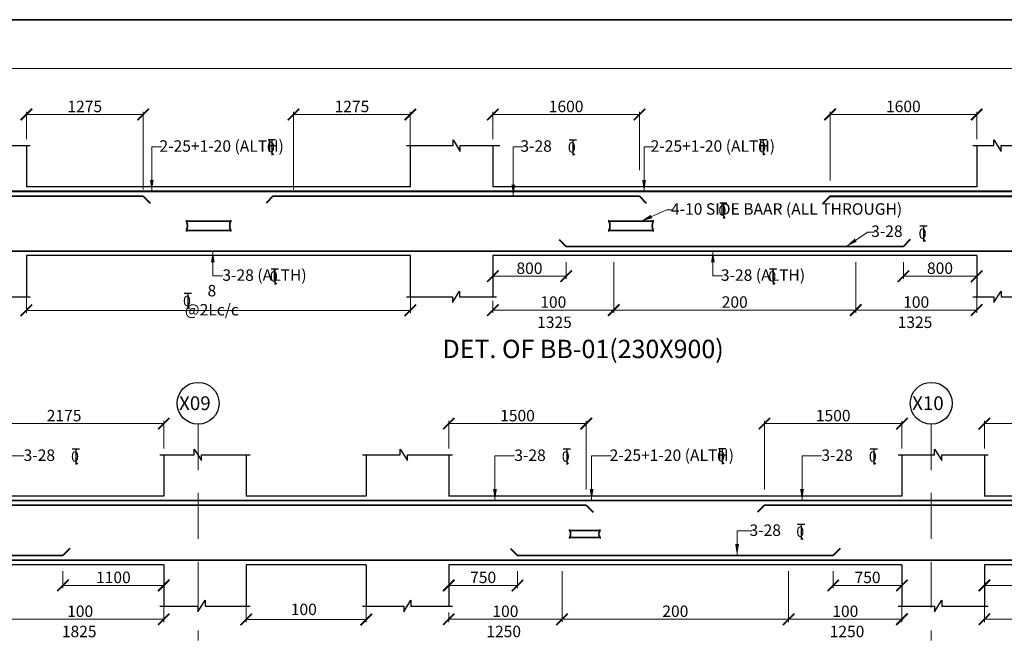
# Model space of a CAD drawing. Units: millimetres. Extents: x 2595901 to 6548022, y -1332439 to 332183.
# Drawn here: x 6005956 to 6027444, y -1286621 to -1273039 of the extents above; entities that cross this region are included whole.
import ezdxf

# ---------------------------------------------------------------- set-up
doc = ezdxf.new("R2010")
doc.units = ezdxf.units.MM
doc.header["$PDMODE"] = 34
doc.header["$PDSIZE"] = -7
for name, pattern in [('DASHDOT', [25.4, 12.7, -6.35, 0, -6.35]), ('DASHED2', [0.375, 0.25, -0.125]), ('KAPL-DASHDOT', [12.7, 6.35, -3.175, 0, -3.175])]:
    doc.linetypes.add(name, pattern=pattern)
doc.layers.get('0').update_dxf_attribs({"lineweight": 18})
doc.layers.get('DEFPOINTS').update_dxf_attribs({"lineweight": 13})
doc.layers.add('AG STRUCTURAL SUB GRID', color=251, linetype='KAPL-DASHDOT')
for name, color, linetype, lineweight in [('REIN', 42, 'Continuous', 35), ('REINF1', 42, 'Continuous', 40), ('S_COL', 4, 'Continuous', 30), ('S_GRID', 253, 'DASHDOT', 18), ('S_RCC', 3, 'Continuous', 25), ('S_TEXT', 4, 'Continuous', 25), ('TEXT', 130, 'Continuous', 25), ('TEXTLIGHT', 1, 'Continuous', 25), ('TOR', 7, 'Continuous', 5)]:
    doc.layers.add(name, color=color, linetype=linetype, lineweight=lineweight)
doc.styles.add('2MM', font='romans.shx', dxfattribs={"height": 200})
doc.styles.add('ROMANS', font='ROMANS.SHX', dxfattribs={"width": 0.85, "height": 250})
doc.styles.add('S_Notes', font='romans.shx', dxfattribs={"height": 10})
doc.dimstyles.new('50', dxfattribs={"dimscale": 2, "dimtxt": 2, "dimasz": 125, "dimexe": 30, "dimexo": 70, "dimgap": 25, "dimtad": 3, "dimdec": 0, "dimlfac": 0.5, "dimzin": 0, "dimdsep": 46, "dimtxsty": 'ROMANS', "dimblk": 'ARCHTICK', "dimcen": 1, "dimclrd": 1, "dimclre": 1, "dimclrt": 256, "dimadec": 0, "dimazin": 0, "dimtfac": 1, "dimtdec": 0, "dimtmove": 0, "dimatfit": 3, "dimfxl": 30, "dimtolj": 1, "dimtzin": 0, "dimlwd": 5, "dimlwe": 5, "dimarcsym": 0})

# ---------------------------------------------------------------- blocks, each defined once
blk = doc.blocks.new('_ArchTick')
at = {"color": 0, "linetype": 'ByBlock', "const_width": 0.15}
blk.add_lwpolyline([(-0.5, -0.5), (0.5, 0.5)], dxfattribs=at)
blk = doc.blocks.new('*D2158')
at = {"color": 1, "lineweight": 5, "transparency": 16777216}
for p, q in [((6025241, -1278325), (6025241, -1278695)), ((6026841, -1278465), (6026841, -1278695)), ((6025241, -1278635), (6026841, -1278635))]:
    blk.add_line(p, q, dxfattribs=at)
at = {"layer": 'DEFPOINTS', "color": 0, "linetype": 'ByBlock', "transparency": 16777216}
for p in [(6025241, -1278185), (6026841, -1278325), (6026841, -1278635)]:
    blk.add_point(p, dxfattribs=at)
at = {"color": 1, "linetype": 'ByBlock', "lineweight": 5, "transparency": 16777216, "xscale": 250, "yscale": 250, "zscale": 250, "rotation": 180}
blk.add_blockref('_ArchTick', (6025241, -1278635), dxfattribs=at)
at = {"color": 1, "linetype": 'ByBlock', "lineweight": 5, "transparency": 16777216, "xscale": 250, "yscale": 250, "zscale": 250}
blk.add_blockref('_ArchTick', (6026841, -1278635), dxfattribs=at)
at = {"linetype": 'ByBlock', "transparency": 16777216, "insert": (6026041, -1278460), "char_height": 250, "attachment_point": 5, "style": 'ROMANS'}
blk.add_mtext('\\A1;800', dxfattribs=at)
blk = doc.blocks.new('*D2159')
at = {"color": 1, "lineweight": 5, "transparency": 16777216}
for p, q in [((6024201, -1278325), (6024201, -1279434)), ((6026841, -1278934), (6026841, -1279434)), ((6024201, -1279374), (6026841, -1279374))]:
    blk.add_line(p, q, dxfattribs=at)
at = {"layer": 'DEFPOINTS', "color": 0, "linetype": 'ByBlock', "transparency": 16777216}
for p in [(6024201, -1278185, 0), (6026841, -1278794), (6026841, -1279374)]:
    blk.add_point(p, dxfattribs=at)
at = {"color": 1, "linetype": 'ByBlock', "lineweight": 5, "transparency": 16777216, "xscale": 250, "yscale": 250, "zscale": 250, "rotation": 180}
blk.add_blockref('_ArchTick', (6024201, -1279374), dxfattribs=at)
at = {"color": 1, "linetype": 'ByBlock', "lineweight": 5, "transparency": 16777216, "xscale": 250, "yscale": 250, "zscale": 250}
blk.add_blockref('_ArchTick', (6026841, -1279374), dxfattribs=at)
at = {"linetype": 'ByBlock', "transparency": 16777216, "insert": (6025521, -1279199), "char_height": 250, "attachment_point": 5, "style": 'ROMANS'}
blk.add_mtext('\\A1;100', dxfattribs=at)
blk = doc.blocks.new('T')
at = {"layer": 'TEXTLIGHT', "color": 7}
for p, q in [((-5.9, 25.2), (5.9, 25.2)), ((0, 25.2), (0, 0)), ((0, 3.7), (2.6, 0.4))]:
    blk.add_line(p, q, dxfattribs=at)
at = {"layer": 'TEXTLIGHT', "color": 7, "style": 'ROMANS'}
blk.add_text('0', height=16.7, dxfattribs=at).set_placement((-7.9, 4.5))
blk = doc.blocks.new('*D2698')
at = {"color": 1, "lineweight": 5, "transparency": 16777216}
for p, q in [((6024201, -1278325), (6024201, -1279434)), ((6018921, -1279153), (6018921, -1279434)), ((6018921, -1279374), (6024201, -1279374))]:
    blk.add_line(p, q, dxfattribs=at)
at = {"layer": 'DEFPOINTS', "color": 0, "linetype": 'ByBlock', "transparency": 16777216}
for p in [(6024201, -1278185, 0), (6018921, -1279013, 0), (6024201, -1279374)]:
    blk.add_point(p, dxfattribs=at)
at = {"color": 1, "linetype": 'ByBlock', "lineweight": 5, "transparency": 16777216, "xscale": 250, "yscale": 250, "zscale": 250, "rotation": 180}
blk.add_blockref('_ArchTick', (6018921, -1279374), dxfattribs=at)
at = {"color": 1, "linetype": 'ByBlock', "lineweight": 5, "transparency": 16777216, "xscale": 250, "yscale": 250, "zscale": 250}
blk.add_blockref('_ArchTick', (6024201, -1279374), dxfattribs=at)
at = {"linetype": 'ByBlock', "transparency": 16777216, "insert": (6021561, -1279199), "char_height": 250, "attachment_point": 5, "style": 'ROMANS'}
blk.add_mtext('\\A1;200', dxfattribs=at)
blk = doc.blocks.new('*D2699')
at = {"color": 1, "lineweight": 5, "transparency": 16777216}
for p, q in [((6023641, -1276545), (6023641, -1275046)), ((6026841, -1275106), (6023641, -1275106)), ((6026841, -1275645), (6026841, -1275046))]:
    blk.add_line(p, q, dxfattribs=at)
at = {"layer": 'DEFPOINTS', "color": 0, "linetype": 'ByBlock', "transparency": 16777216}
for p in [(6023641, -1275106), (6026841, -1275785), (6023641, -1276685, 0)]:
    blk.add_point(p, dxfattribs=at)
at = {"color": 1, "linetype": 'ByBlock', "lineweight": 5, "transparency": 16777216, "xscale": 250, "yscale": 250, "zscale": 250, "rotation": 180}
blk.add_blockref('_ArchTick', (6023641, -1275106), dxfattribs=at)
at = {"color": 1, "linetype": 'ByBlock', "lineweight": 5, "transparency": 16777216, "xscale": 250, "yscale": 250, "zscale": 250}
blk.add_blockref('_ArchTick', (6026841, -1275106), dxfattribs=at)
at = {"linetype": 'ByBlock', "transparency": 16777216, "insert": (6025241, -1274931), "char_height": 250, "attachment_point": 5, "style": 'ROMANS'}
blk.add_mtext('\\A1;1600', dxfattribs=at)
blk = doc.blocks.new('*D2700')
at = {"color": 1, "lineweight": 5, "transparency": 16777216}
for p, q in [((6016281, -1275645), (6016281, -1275046)), ((6016281, -1275106), (6019481, -1275106)), ((6019481, -1276320), (6019481, -1275046))]:
    blk.add_line(p, q, dxfattribs=at)
at = {"layer": 'DEFPOINTS', "color": 0, "linetype": 'ByBlock', "transparency": 16777216}
for p in [(6019481, -1275106), (6016281, -1275785, 0), (6019481, -1276460)]:
    blk.add_point(p, dxfattribs=at)
at = {"color": 1, "linetype": 'ByBlock', "lineweight": 5, "transparency": 16777216, "xscale": 250, "yscale": 250, "zscale": 250, "rotation": 180}
blk.add_blockref('_ArchTick', (6016281, -1275106), dxfattribs=at)
at = {"color": 1, "linetype": 'ByBlock', "lineweight": 5, "transparency": 16777216, "xscale": 250, "yscale": 250, "zscale": 250}
blk.add_blockref('_ArchTick', (6019481, -1275106), dxfattribs=at)
at = {"linetype": 'ByBlock', "transparency": 16777216, "insert": (6017881, -1274931), "char_height": 250, "attachment_point": 5, "style": 'ROMANS'}
blk.add_mtext('\\A1;1600', dxfattribs=at)
blk = doc.blocks.new('*D2701')
at = {"color": 1, "lineweight": 5, "transparency": 16777216}
for p, q in [((6016281, -1278325), (6016281, -1278695)), ((6017881, -1278325), (6017881, -1278695)), ((6017881, -1278635), (6016281, -1278635))]:
    blk.add_line(p, q, dxfattribs=at)
at = {"layer": 'DEFPOINTS', "color": 0, "linetype": 'ByBlock', "transparency": 16777216}
for p in [(6016281, -1278185), (6017881, -1278185), (6016281, -1278635)]:
    blk.add_point(p, dxfattribs=at)
at = {"color": 1, "linetype": 'ByBlock', "lineweight": 5, "transparency": 16777216, "xscale": 250, "yscale": 250, "zscale": 250, "rotation": 180}
blk.add_blockref('_ArchTick', (6016281, -1278635), dxfattribs=at)
at = {"color": 1, "linetype": 'ByBlock', "lineweight": 5, "transparency": 16777216, "xscale": 250, "yscale": 250, "zscale": 250}
blk.add_blockref('_ArchTick', (6017881, -1278635), dxfattribs=at)
at = {"linetype": 'ByBlock', "transparency": 16777216, "insert": (6017081, -1278460), "char_height": 250, "attachment_point": 5, "style": 'ROMANS'}
blk.add_mtext('\\A1;800', dxfattribs=at)
blk = doc.blocks.new('*D2702')
at = {"color": 1, "lineweight": 5, "transparency": 16777216}
for p, q in [((6018921, -1278325), (6018921, -1279434)), ((6016281, -1279171), (6016281, -1279434)), ((6018921, -1279374), (6016281, -1279374))]:
    blk.add_line(p, q, dxfattribs=at)
at = {"layer": 'DEFPOINTS', "color": 0, "linetype": 'ByBlock', "transparency": 16777216}
for p in [(6018921, -1278185, 0), (6016281, -1279031), (6016281, -1279374)]:
    blk.add_point(p, dxfattribs=at)
at = {"color": 1, "linetype": 'ByBlock', "lineweight": 5, "transparency": 16777216, "xscale": 250, "yscale": 250, "zscale": 250, "rotation": 180}
blk.add_blockref('_ArchTick', (6016281, -1279374), dxfattribs=at)
at = {"color": 1, "linetype": 'ByBlock', "lineweight": 5, "transparency": 16777216, "xscale": 250, "yscale": 250, "zscale": 250}
blk.add_blockref('_ArchTick', (6018921, -1279374), dxfattribs=at)
at = {"linetype": 'ByBlock', "transparency": 16777216, "insert": (6017601, -1279199), "char_height": 250, "attachment_point": 5, "style": 'ROMANS'}
blk.add_mtext('\\A1;100', dxfattribs=at)
blk = doc.blocks.new('*D2716')
at = {"color": 1, "lineweight": 5, "transparency": 16777216}
for p, q in [((6005450, -1285070), (6005450, -1286179)), ((6009100, -1285679), (6009100, -1286179)), ((6005450, -1286119), (6009100, -1286119))]:
    blk.add_line(p, q, dxfattribs=at)
at = {"layer": 'DEFPOINTS', "color": 0, "linetype": 'ByBlock', "transparency": 16777216}
for p in [(6005450, -1284930, 0), (6009100, -1285539), (6009100, -1286119)]:
    blk.add_point(p, dxfattribs=at)
at = {"color": 1, "linetype": 'ByBlock', "lineweight": 5, "transparency": 16777216, "xscale": 250, "yscale": 250, "zscale": 250, "rotation": 180}
blk.add_blockref('_ArchTick', (6005450, -1286119), dxfattribs=at)
at = {"color": 1, "linetype": 'ByBlock', "lineweight": 5, "transparency": 16777216, "xscale": 250, "yscale": 250, "zscale": 250}
blk.add_blockref('_ArchTick', (6009100, -1286119), dxfattribs=at)
at = {"linetype": 'ByBlock', "transparency": 16777216, "insert": (6007275, -1285944), "char_height": 250, "attachment_point": 5, "style": 'ROMANS'}
blk.add_mtext('\\A1;100', dxfattribs=at)
blk = doc.blocks.new('*D2717')
at = {"color": 1, "lineweight": 5, "transparency": 16777216}
for p, q in [((6006900, -1285070), (6006900, -1285440)), ((6009100, -1285070), (6009100, -1285440)), ((6006900, -1285380), (6009100, -1285380))]:
    blk.add_line(p, q, dxfattribs=at)
at = {"layer": 'DEFPOINTS', "color": 0, "linetype": 'ByBlock', "transparency": 16777216}
for p in [(6006900, -1284930), (6009100, -1284930), (6009100, -1285380)]:
    blk.add_point(p, dxfattribs=at)
at = {"color": 1, "linetype": 'ByBlock', "lineweight": 5, "transparency": 16777216, "xscale": 250, "yscale": 250, "zscale": 250, "rotation": 180}
blk.add_blockref('_ArchTick', (6006900, -1285380), dxfattribs=at)
at = {"color": 1, "linetype": 'ByBlock', "lineweight": 5, "transparency": 16777216, "xscale": 250, "yscale": 250, "zscale": 250}
blk.add_blockref('_ArchTick', (6009100, -1285380), dxfattribs=at)
at = {"linetype": 'ByBlock', "transparency": 16777216, "insert": (6008000, -1285205), "char_height": 250, "attachment_point": 5, "style": 'ROMANS'}
blk.add_mtext('\\A1;1100', dxfattribs=at)
blk = doc.blocks.new('*D2719')
at = {"color": 1, "lineweight": 5, "transparency": 16777216}
for p, q in [((6004750, -1283290), (6004750, -1281791)), ((6009100, -1282390), (6009100, -1281791)), ((6009100, -1281851), (6004750, -1281851))]:
    blk.add_line(p, q, dxfattribs=at)
at = {"layer": 'DEFPOINTS', "color": 0, "linetype": 'ByBlock', "transparency": 16777216}
for p in [(6004750, -1281851), (6009100, -1282530, 0), (6004750, -1283430)]:
    blk.add_point(p, dxfattribs=at)
at = {"color": 1, "linetype": 'ByBlock', "lineweight": 5, "transparency": 16777216, "xscale": 250, "yscale": 250, "zscale": 250, "rotation": 180}
blk.add_blockref('_ArchTick', (6004750, -1281851), dxfattribs=at)
at = {"color": 1, "linetype": 'ByBlock', "lineweight": 5, "transparency": 16777216, "xscale": 250, "yscale": 250, "zscale": 250}
blk.add_blockref('_ArchTick', (6009100, -1281851), dxfattribs=at)
at = {"linetype": 'ByBlock', "transparency": 16777216, "insert": (6006925, -1281676), "char_height": 250, "attachment_point": 5, "style": 'ROMANS'}
blk.add_mtext('\\A1;2175', dxfattribs=at)
blk = doc.blocks.new('*D2727')
at = {"color": 1, "lineweight": 5, "transparency": 16777216}
for p, q in [((6027010, -1285070), (6027010, -1285440)), ((6029110, -1285070), (6029110, -1285440)), ((6029110, -1285380), (6027010, -1285380))]:
    blk.add_line(p, q, dxfattribs=at)
at = {"layer": 'DEFPOINTS', "color": 0, "linetype": 'ByBlock', "transparency": 16777216}
for p in [(6027010, -1284930), (6029110, -1284930), (6027010, -1285380)]:
    blk.add_point(p, dxfattribs=at)
at = {"color": 1, "linetype": 'ByBlock', "lineweight": 5, "transparency": 16777216, "xscale": 250, "yscale": 250, "zscale": 250, "rotation": 180}
blk.add_blockref('_ArchTick', (6027010, -1285380), dxfattribs=at)
at = {"color": 1, "linetype": 'ByBlock', "lineweight": 5, "transparency": 16777216, "xscale": 250, "yscale": 250, "zscale": 250}
blk.add_blockref('_ArchTick', (6029110, -1285380), dxfattribs=at)
at = {"linetype": 'ByBlock', "transparency": 16777216, "insert": (6028060, -1285205), "char_height": 250, "attachment_point": 5, "style": 'ROMANS'}
blk.add_mtext('\\A1;1050', dxfattribs=at)
blk = doc.blocks.new('*D2728')
at = {"color": 1, "lineweight": 5, "transparency": 16777216}
for p, q in [((6030495, -1285070), (6030495, -1286179)), ((6027010, -1285679), (6027010, -1286179)), ((6030495, -1286119), (6027010, -1286119))]:
    blk.add_line(p, q, dxfattribs=at)
at = {"layer": 'DEFPOINTS', "color": 0, "linetype": 'ByBlock', "transparency": 16777216}
for p in [(6030495, -1284930, 0), (6027010, -1285539), (6027010, -1286119)]:
    blk.add_point(p, dxfattribs=at)
at = {"color": 1, "linetype": 'ByBlock', "lineweight": 5, "transparency": 16777216, "xscale": 250, "yscale": 250, "zscale": 250, "rotation": 180}
blk.add_blockref('_ArchTick', (6027010, -1286119), dxfattribs=at)
at = {"color": 1, "linetype": 'ByBlock', "lineweight": 5, "transparency": 16777216, "xscale": 250, "yscale": 250, "zscale": 250}
blk.add_blockref('_ArchTick', (6030495, -1286119), dxfattribs=at)
at = {"linetype": 'ByBlock', "transparency": 16777216, "insert": (6028752, -1285944), "char_height": 250, "attachment_point": 5, "style": 'ROMANS'}
blk.add_mtext('\\A1;100', dxfattribs=at)
blk = doc.blocks.new('*D2731')
at = {"color": 1, "lineweight": 5, "transparency": 16777216}
for p, q in [((6027010, -1282390), (6027010, -1281791)), ((6031210, -1283290), (6031210, -1281791)), ((6027010, -1281851), (6031210, -1281851))]:
    blk.add_line(p, q, dxfattribs=at)
at = {"layer": 'DEFPOINTS', "color": 0, "linetype": 'ByBlock', "transparency": 16777216}
for p in [(6031210, -1281851), (6027010, -1282530), (6031210, -1283430)]:
    blk.add_point(p, dxfattribs=at)
at = {"color": 1, "linetype": 'ByBlock', "lineweight": 5, "transparency": 16777216, "xscale": 250, "yscale": 250, "zscale": 250, "rotation": 180}
blk.add_blockref('_ArchTick', (6027010, -1281851), dxfattribs=at)
at = {"color": 1, "linetype": 'ByBlock', "lineweight": 5, "transparency": 16777216, "xscale": 250, "yscale": 250, "zscale": 250}
blk.add_blockref('_ArchTick', (6031210, -1281851), dxfattribs=at)
at = {"linetype": 'ByBlock', "transparency": 16777216, "insert": (6029110, -1281676), "char_height": 250, "attachment_point": 5, "style": 'ROMANS'}
blk.add_mtext('\\A1;2100', dxfattribs=at)
blk = doc.blocks.new('*D2760')
at = {"color": 1, "lineweight": 5, "transparency": 16777216}
for p, q in [((6017792, -1285070), (6017792, -1286179)), ((6015320, -1285970), (6015320, -1286179)), ((6017792, -1286119), (6015320, -1286119))]:
    blk.add_line(p, q, dxfattribs=at)
at = {"layer": 'DEFPOINTS', "color": 0, "linetype": 'ByBlock', "transparency": 16777216}
for p in [(6017792, -1284930, 0), (6015320, -1285830, 0), (6015320, -1286119)]:
    blk.add_point(p, dxfattribs=at)
at = {"color": 1, "linetype": 'ByBlock', "lineweight": 5, "transparency": 16777216, "xscale": 250, "yscale": 250, "zscale": 250, "rotation": 180}
blk.add_blockref('_ArchTick', (6015320, -1286119), dxfattribs=at)
at = {"color": 1, "linetype": 'ByBlock', "lineweight": 5, "transparency": 16777216, "xscale": 250, "yscale": 250, "zscale": 250}
blk.add_blockref('_ArchTick', (6017792, -1286119), dxfattribs=at)
at = {"linetype": 'ByBlock', "transparency": 16777216, "insert": (6016556, -1285944), "char_height": 250, "attachment_point": 5, "style": 'ROMANS'}
blk.add_mtext('\\A1;100', dxfattribs=at)
blk = doc.blocks.new('*D2761')
at = {"color": 1, "lineweight": 5, "transparency": 16777216}
for p, q in [((6022737, -1285070), (6022737, -1286179)), ((6017792, -1285898), (6017792, -1286179)), ((6017792, -1286119), (6022737, -1286119))]:
    blk.add_line(p, q, dxfattribs=at)
at = {"layer": 'DEFPOINTS', "color": 0, "linetype": 'ByBlock', "transparency": 16777216}
for p in [(6022737, -1284930, 0), (6017792, -1285758), (6022737, -1286119)]:
    blk.add_point(p, dxfattribs=at)
at = {"color": 1, "linetype": 'ByBlock', "lineweight": 5, "transparency": 16777216, "xscale": 250, "yscale": 250, "zscale": 250, "rotation": 180}
blk.add_blockref('_ArchTick', (6017792, -1286119), dxfattribs=at)
at = {"color": 1, "linetype": 'ByBlock', "lineweight": 5, "transparency": 16777216, "xscale": 250, "yscale": 250, "zscale": 250}
blk.add_blockref('_ArchTick', (6022737, -1286119), dxfattribs=at)
at = {"linetype": 'ByBlock', "transparency": 16777216, "insert": (6020265, -1285944), "char_height": 250, "attachment_point": 5, "style": 'ROMANS'}
blk.add_mtext('\\A1;200', dxfattribs=at)
blk = doc.blocks.new('*D2762')
at = {"color": 1, "lineweight": 5, "transparency": 16777216}
for p, q in [((6022737, -1285070), (6022737, -1286179)), ((6025210, -1285679), (6025210, -1286179)), ((6022737, -1286119), (6025210, -1286119))]:
    blk.add_line(p, q, dxfattribs=at)
at = {"layer": 'DEFPOINTS', "color": 0, "linetype": 'ByBlock', "transparency": 16777216}
for p in [(6022737, -1284930, 0), (6025210, -1285539), (6025210, -1286119)]:
    blk.add_point(p, dxfattribs=at)
at = {"color": 1, "linetype": 'ByBlock', "lineweight": 5, "transparency": 16777216, "xscale": 250, "yscale": 250, "zscale": 250, "rotation": 180}
blk.add_blockref('_ArchTick', (6022737, -1286119), dxfattribs=at)
at = {"color": 1, "linetype": 'ByBlock', "lineweight": 5, "transparency": 16777216, "xscale": 250, "yscale": 250, "zscale": 250}
blk.add_blockref('_ArchTick', (6025210, -1286119), dxfattribs=at)
at = {"linetype": 'ByBlock', "transparency": 16777216, "insert": (6023974, -1285944), "char_height": 250, "attachment_point": 5, "style": 'ROMANS'}
blk.add_mtext('\\A1;100', dxfattribs=at)
blk = doc.blocks.new('*D2763')
at = {"color": 1, "lineweight": 5, "transparency": 16777216}
for p, q in [((6015320, -1285070), (6015320, -1285440)), ((6016820, -1285070), (6016820, -1285440)), ((6016820, -1285380), (6015320, -1285380))]:
    blk.add_line(p, q, dxfattribs=at)
at = {"layer": 'DEFPOINTS', "color": 0, "linetype": 'ByBlock', "transparency": 16777216}
for p in [(6015320, -1284930), (6016820, -1284930, 0), (6015320, -1285380)]:
    blk.add_point(p, dxfattribs=at)
at = {"color": 1, "linetype": 'ByBlock', "lineweight": 5, "transparency": 16777216, "xscale": 250, "yscale": 250, "zscale": 250, "rotation": 180}
blk.add_blockref('_ArchTick', (6015320, -1285380), dxfattribs=at)
at = {"color": 1, "linetype": 'ByBlock', "lineweight": 5, "transparency": 16777216, "xscale": 250, "yscale": 250, "zscale": 250}
blk.add_blockref('_ArchTick', (6016820, -1285380), dxfattribs=at)
at = {"linetype": 'ByBlock', "transparency": 16777216, "insert": (6016070, -1285205), "char_height": 250, "attachment_point": 5, "style": 'ROMANS'}
blk.add_mtext('\\A1;750', dxfattribs=at)
blk = doc.blocks.new('*D2764')
at = {"color": 1, "lineweight": 5, "transparency": 16777216}
for p, q in [((6023710, -1285070), (6023710, -1285440)), ((6025210, -1285070), (6025210, -1285440)), ((6023710, -1285380), (6025210, -1285380))]:
    blk.add_line(p, q, dxfattribs=at)
at = {"layer": 'DEFPOINTS', "color": 0, "linetype": 'ByBlock', "transparency": 16777216}
for p in [(6023710, -1284930, 0), (6025210, -1284930), (6025210, -1285380)]:
    blk.add_point(p, dxfattribs=at)
at = {"color": 1, "linetype": 'ByBlock', "lineweight": 5, "transparency": 16777216, "xscale": 250, "yscale": 250, "zscale": 250, "rotation": 180}
blk.add_blockref('_ArchTick', (6023710, -1285380), dxfattribs=at)
at = {"color": 1, "linetype": 'ByBlock', "lineweight": 5, "transparency": 16777216, "xscale": 250, "yscale": 250, "zscale": 250}
blk.add_blockref('_ArchTick', (6025210, -1285380), dxfattribs=at)
at = {"linetype": 'ByBlock', "transparency": 16777216, "insert": (6024460, -1285205), "char_height": 250, "attachment_point": 5, "style": 'ROMANS'}
blk.add_mtext('\\A1;750', dxfattribs=at)
blk = doc.blocks.new('*D2798')
at = {"color": 1, "lineweight": 5, "transparency": 16777216}
for p, q in [((6015320, -1282390), (6015320, -1281791)), ((6018320, -1283290), (6018320, -1281791)), ((6015320, -1281851), (6018320, -1281851))]:
    blk.add_line(p, q, dxfattribs=at)
at = {"layer": 'DEFPOINTS', "color": 0, "linetype": 'ByBlock', "transparency": 16777216}
for p in [(6018320, -1281851), (6015320, -1282530), (6018320, -1283430)]:
    blk.add_point(p, dxfattribs=at)
at = {"color": 1, "linetype": 'ByBlock', "lineweight": 5, "transparency": 16777216, "xscale": 250, "yscale": 250, "zscale": 250, "rotation": 180}
blk.add_blockref('_ArchTick', (6015320, -1281851), dxfattribs=at)
at = {"color": 1, "linetype": 'ByBlock', "lineweight": 5, "transparency": 16777216, "xscale": 250, "yscale": 250, "zscale": 250}
blk.add_blockref('_ArchTick', (6018320, -1281851), dxfattribs=at)
at = {"linetype": 'ByBlock', "transparency": 16777216, "insert": (6016820, -1281676), "char_height": 250, "attachment_point": 5, "style": 'ROMANS'}
blk.add_mtext('\\A1;1500', dxfattribs=at)
blk = doc.blocks.new('*D2799')
at = {"color": 1, "lineweight": 5, "transparency": 16777216}
for p, q in [((6022210, -1283290), (6022210, -1281791)), ((6025210, -1282390), (6025210, -1281791)), ((6025210, -1281851), (6022210, -1281851))]:
    blk.add_line(p, q, dxfattribs=at)
at = {"layer": 'DEFPOINTS', "color": 0, "linetype": 'ByBlock', "transparency": 16777216}
for p in [(6022210, -1281851), (6025210, -1282530), (6022210, -1283430)]:
    blk.add_point(p, dxfattribs=at)
at = {"color": 1, "linetype": 'ByBlock', "lineweight": 5, "transparency": 16777216, "xscale": 250, "yscale": 250, "zscale": 250, "rotation": 180}
blk.add_blockref('_ArchTick', (6022210, -1281851), dxfattribs=at)
at = {"color": 1, "linetype": 'ByBlock', "lineweight": 5, "transparency": 16777216, "xscale": 250, "yscale": 250, "zscale": 250}
blk.add_blockref('_ArchTick', (6025210, -1281851), dxfattribs=at)
at = {"linetype": 'ByBlock', "transparency": 16777216, "insert": (6023710, -1281676), "char_height": 250, "attachment_point": 5, "style": 'ROMANS'}
blk.add_mtext('\\A1;1500', dxfattribs=at)
blk = doc.blocks.new('*D3295')
at = {"color": 1, "lineweight": 5, "transparency": 16777216}
for p, q in [((6006101, -1275645), (6006101, -1275046)), ((6008651, -1275106), (6006101, -1275106)), ((6008651, -1276745), (6008651, -1275046))]:
    blk.add_line(p, q, dxfattribs=at)
at = {"layer": 'DEFPOINTS', "color": 0, "linetype": 'ByBlock', "transparency": 16777216}
for p in [(6006101, -1275106), (6006101, -1275785, 0), (6008651, -1276885, 0)]:
    blk.add_point(p, dxfattribs=at)
at = {"color": 1, "linetype": 'ByBlock', "lineweight": 5, "transparency": 16777216, "xscale": 250, "yscale": 250, "zscale": 250, "rotation": 180}
blk.add_blockref('_ArchTick', (6006101, -1275106), dxfattribs=at)
at = {"color": 1, "linetype": 'ByBlock', "lineweight": 5, "transparency": 16777216, "xscale": 250, "yscale": 250, "zscale": 250}
blk.add_blockref('_ArchTick', (6008651, -1275106), dxfattribs=at)
at = {"linetype": 'ByBlock', "transparency": 16777216, "insert": (6007376, -1274931), "char_height": 250, "attachment_point": 5, "style": 'ROMANS'}
blk.add_mtext('\\A1;1275', dxfattribs=at)
blk = doc.blocks.new('*D3296')
at = {"color": 1, "lineweight": 5, "transparency": 16777216}
for p, q in [((6011931, -1276745), (6011931, -1275046)), ((6011931, -1275106), (6014481, -1275106)), ((6014481, -1275844), (6014481, -1275046))]:
    blk.add_line(p, q, dxfattribs=at)
at = {"layer": 'DEFPOINTS', "color": 0, "linetype": 'ByBlock', "transparency": 16777216}
for p in [(6014481, -1275106), (6014481, -1275984, 0), (6011931, -1276885, 0)]:
    blk.add_point(p, dxfattribs=at)
at = {"color": 1, "linetype": 'ByBlock', "lineweight": 5, "transparency": 16777216, "xscale": 250, "yscale": 250, "zscale": 250, "rotation": 180}
blk.add_blockref('_ArchTick', (6011931, -1275106), dxfattribs=at)
at = {"color": 1, "linetype": 'ByBlock', "lineweight": 5, "transparency": 16777216, "xscale": 250, "yscale": 250, "zscale": 250}
blk.add_blockref('_ArchTick', (6014481, -1275106), dxfattribs=at)
at = {"linetype": 'ByBlock', "transparency": 16777216, "insert": (6013206, -1274931), "char_height": 250, "attachment_point": 5, "style": 'ROMANS'}
blk.add_mtext('\\A1;1275', dxfattribs=at)

msp = doc.modelspace()

# ---------------------------------------------------------------- linework, layer by layer
at = {"color": 1, "lineweight": 5}
for p, q in [((6006101, -1279022.3, 0), (6006101, -1279439.5, 0)), ((6014481.1, -1279022.3, 0), (6014481.1, -1279439.5, 0)), ((6006101, -1279379.5, 0), (6014481.1, -1279379.5, 0)), ((6010899.8, -1285767.5, 0), (6010899.8, -1286184.7, 0)), ((6013519.8, -1285830.4, 0), (6013519.8, -1286184.7, 0)), ((6010899.8, -1286124.7, 0), (6013519.8, -1286124.7, 0))]:
    msp.add_line(p, q, dxfattribs=at)
at = {"color": 7, "elevation": 0}
msp.add_lwpolyline([(5957171.7, -1331371.4), (6039136.9, -1331371.4), (6039136.9, -1274106.1), (5957171.7, -1274106.1)], close=True, dxfattribs=at)
at = {"layer": 'AG STRUCTURAL SUB GRID', "color": 4, "linetype": 'ByBlock', "ltscale": 2}
for centre in [(6009849.8, -1281407, 0), (6025849.9, -1281407, 0)]:
    msp.add_circle(centre, 457.1, dxfattribs=at)
at = {"layer": 'REIN'}
for p, q in [((6008651, -1276885.2, 0), (6000401, -1276885.2, 0)), ((6011481, -1276885.2, 0), (6019481, -1276885.2, 0)), ((6009593, -1277433.9, 0), (6010562.2, -1277433.9, 0)), ((6018814.1, -1277433.9, 0), (6019783.2, -1277433.9, 0)), ((6009593, -1277637.9, 0), (6010562.7, -1277637.9, 0)), ((6018814.1, -1277637.9, 0), (6019783.7, -1277637.9, 0)), ((6032503, -1278085.2, 0), (5958531, -1278085.2, 0)), ((6025241, -1277985.2, 0), (6017881, -1277985.2, 0)), ((6009446.7, -1283530.4, 0), (5961062.1, -1283530.4, 0)), ((6018319.8, -1283630.4, 0), (6004749.9, -1283630.4, 0)), ((6035966.4, -1283530.4, 0), (6009229.8, -1283530.4, 0)), ((6031209.8, -1283630.4, 0), (6022209.7, -1283630.4, 0)), ((6017956.1, -1284179, 0), (6018621.9, -1284179, 0)), ((6017956.1, -1284337, 0), (6018622.4, -1284337, 0)), ((6006899.9, -1284730.4, 0), (5996799.9, -1284730.4, 0)), ((6023709.8, -1284730.4, 0), (6016819.8, -1284730.4, 0)), ((6009363.5, -1284830.4, 0), (5958301, -1284830.4, 0)), ((6035966.4, -1284830.4, 0), (6009329.8, -1284830.4, 0))]:
    msp.add_line(p, q, dxfattribs=at)
for centre, radius, start, end in [((6009385.2, -1277535.3, 0), 231.7, 333.73976, 25.9678), ((6009633.8, -1277433.9, 0), 40.2, 148.45155, 180), ((6010770.5, -1277535.3, 0), 231.7, 154.0322, 206.26024), ((6010521.9, -1277433.9, 0), 40.2, 360, 31.54845), ((6018606.3, -1277535.3, 0), 231.7, 333.73976, 25.9678), ((6018854.9, -1277433.9, 0), 40.2, 148.45155, 180), ((6019991.5, -1277535.3, 0), 231.7, 154.0322, 206.26024), ((6019743, -1277433.9, 0), 40.2, 360, 31.54845), ((6009633.3, -1277637.9, 0), 40.2, 180, 211.54845), ((6010522.4, -1277637.9, 0), 40.2, 328.45155, 0), ((6018854.3, -1277637.9, 0), 40.2, 180, 211.54845), ((6019743.5, -1277637.9, 0), 40.2, 328.45155, 0), ((6017996.8, -1284179, 0), 40.2, 148.45155, 180), ((6018581.7, -1284179, 0), 40.2, 360, 31.54845), ((6017836.4, -1284257.6, 0), 143.6, 326.46051, 33.16177), ((6017996.3, -1284337, 0), 40.2, 180, 211.54845), ((6018742.2, -1284257.6, 0), 143.6, 146.83823, 213.53949), ((6018582.2, -1284337, 0), 40.2, 328.45155, 0)]:
    msp.add_arc(centre, radius, start, end, dxfattribs=at)
at = {"layer": 'REINF1'}
for p, q in [((6032503, -1276785.2, 0), (5958431, -1276785.2, 0)), ((6008651, -1276885.2, 0), (6008800.7, -1277039.4, 0)), ((6011481, -1276885.2, 0), (6011331.4, -1277039.4, 0)), ((6019481, -1276885.2, 0), (6019630.6, -1277039.3, 0)), ((6023641, -1276885.2, 0), (6023491.4, -1277039.3, 0)), ((6023641, -1276885.2, 0), (6030041, -1276885.2, 0)), ((6017731.4, -1277831.1, 0), (6017881, -1277985.2, 0)), ((6025390.7, -1277831.1, 0), (6025241, -1277985.2, 0)), ((6018319.8, -1283630.4, 0), (6018469.4, -1283784.5, 0)), ((6022209.8, -1283630.4, 0), (6022060.1, -1283784.5, 0)), ((6007049.5, -1284576.3, 0), (6006899.9, -1284730.4, 0)), ((6016670.1, -1284576.3, 0), (6016819.8, -1284730.4, 0)), ((6023859.4, -1284576.3, 0), (6023709.8, -1284730.4, 0))]:
    msp.add_line(p, q, dxfattribs=at)
at = {"layer": 'S_COL'}
for p, q in [((6006101, -1275785.2, 0), (6006101, -1276685.2, 0)), ((6014481, -1275785.2), (6014481, -1276685.2)), ((6016281, -1275785.2, 0), (6016281, -1276685.2, 0)), ((6026841, -1275785.2, 0), (6026841, -1276685.2, 0)), ((6006101, -1278185.2, 0), (6006101, -1279085.2, 0)), ((6014481, -1278185.2), (6014481, -1279085.2)), ((6016281, -1278185.2, 0), (6016281, -1279085.2, 0)), ((6026841, -1278185.2, 0), (6026841, -1279085.2, 0)), ((6009099.8, -1282530.4, 0), (6009099.8, -1283430.4, 0)), ((6010899.8, -1282530.4, 0), (6010899.8, -1283430.4, 0)), ((6013519.8, -1282530.4), (6013519.8, -1283430.4)), ((6015319.8, -1282530.4, 0), (6015319.8, -1283430.4, 0)), ((6025209.8, -1282530.4, 0), (6025209.8, -1283430.4, 0)), ((6027009.8, -1282530.4, 0), (6027009.8, -1283430.4, 0)), ((6009099.8, -1284930.4, 0), (6009099.8, -1285830.4, 0)), ((6010899.8, -1284930.4, 0), (6010899.8, -1285830.4, 0)), ((6013519.8, -1284930.4), (6013519.8, -1285830.4)), ((6015319.8, -1284930.4, 0), (6015319.8, -1285830.4, 0)), ((6025209.8, -1284930.4, 0), (6025209.8, -1285830.4, 0)), ((6027009.8, -1284930.4, 0), (6027009.8, -1285830.4, 0))]:
    msp.add_line(p, q, dxfattribs=at)
at = {"layer": 'S_GRID', "linetype": 'DASHED2', "ltscale": 4000}
for p, q in [((6009849.8, -1281864, 0), (6009849.8, -1286585.1, 0)), ((6025849.9, -1281864, 0), (6025849.9, -1286585.1, 0))]:
    msp.add_line(p, q, dxfattribs=at)
at = {"layer": 'S_RCC', "color": 3, "linetype": 'ByBlock'}
for p, q in [((6014481.1, -1276685.2, 0), (6006101, -1276685.2, 0)), ((6026841, -1276685.2, 0), (6016281, -1276685.2, 0)), ((6014481.1, -1278185.2, 0), (6006101, -1278185.2, 0)), ((6026841, -1278185.2, 0), (6016281, -1278185.2, 0)), ((6009099.8, -1283430.4, 0), (5994599.9, -1283430.4, 0)), ((6013519.8, -1283430.4, 0), (6010899.8, -1283430.4, 0)), ((6015319.8, -1283430.4, 0), (6015319.8, -1283430.4, 0)), ((6025209.8, -1283430.4, 0), (6015319.8, -1283430.4, 0)), ((6035966.4, -1283430.4, 0), (6027009.8, -1283430.4, 0)), ((6009099.8, -1284930.4, 0), (5994599.9, -1284930.4, 0)), ((6013519.8, -1284930.4, 0), (6010899.8, -1284930.4, 0)), ((6025209.8, -1284930.4, 0), (6015319.8, -1284930.4, 0)), ((6035966.4, -1284930.4, 0), (6027009.8, -1284930.4, 0))]:
    msp.add_line(p, q, dxfattribs=at)
at = {"layer": 'TEXTLIGHT'}
for p, q in [((6015413.1, -1275785.2), (6015413.1, -1275660)), ((6015413.1, -1275660), (6015569.6, -1275910.8)), ((6027216.4, -1275785.2, 0), (6027216.4, -1275659.9, 0)), ((6027216.4, -1275659.9, 0), (6027372.9, -1275910.7, 0)), ((6005357.2, -1275785.2, 0), (6006183.3, -1275785.2, 0)), ((6014397.9, -1275785.2), (6015413.1, -1275785.2)), ((6015569.6, -1275910.8), (6015569.6, -1275785.2)), ((6015569.6, -1275785.2), (6016435.6, -1275785.2, 0)), ((6026757.9, -1275785.2, 0), (6027216.4, -1275785.2, 0)), ((6027372.9, -1275910.7, 0), (6027372.9, -1275785.2, 0)), ((6027372.9, -1275785.2, 0), (6027824.2, -1275785.2, 0)), ((6015399.2, -1279210.5), (6015555.8, -1278959.7)), ((6015555.8, -1278959.7), (6015555.8, -1279085.2)), ((6027216.4, -1279210.5, 0), (6027372.9, -1278959.7, 0)), ((6027372.9, -1278959.7, 0), (6027372.9, -1279085.2, 0)), ((6005204.1, -1279085.2, 0), (6006183.3, -1279085.2, 0)), ((6014397.9, -1279085.2), (6015399.2, -1279085.2)), ((6015399.2, -1279085.2), (6015399.2, -1279210.5)), ((6015555.8, -1279085.2), (6016364.2, -1279085.2, 0)), ((6026757.9, -1279085.2, 0), (6027216.4, -1279085.2, 0)), ((6027216.4, -1279085.2, 0), (6027216.4, -1279210.5, 0)), ((6027372.9, -1279085.2, 0), (6027824.2, -1279085.2, 0)), ((6009765.2, -1282530.4, 0), (6009765.2, -1282405.2, 0)), ((6009765.2, -1282405.2, 0), (6009921.8, -1282656, 0)), ((6014261.3, -1282530.4), (6014261.3, -1282405.2)), ((6014261.3, -1282405.2), (6014417.9, -1282656)), ((6025922.1, -1282530.4, 0), (6025922.1, -1282405.2, 0)), ((6025922.1, -1282405.2, 0), (6026078.7, -1282656, 0)), ((6009016.7, -1282530.4, 0), (6009765.2, -1282530.4, 0)), ((6009921.8, -1282656, 0), (6009921.8, -1282530.4, 0)), ((6009921.8, -1282530.4, 0), (6010982, -1282530.4, 0)), ((6013436.6, -1282530.4), (6014261.3, -1282530.4)), ((6014417.9, -1282656), (6014417.9, -1282530.4)), ((6014417.9, -1282530.4), (6015402, -1282530.4, 0)), ((6025126.7, -1282530.4, 0), (6025922.1, -1282530.4, 0)), ((6026078.7, -1282656, 0), (6026078.7, -1282530.4, 0)), ((6026078.7, -1282530.4, 0), (6027093, -1282530.4, 0)), ((6009016.7, -1285830.4, 0), (6009845.8, -1285830.4, 0)), ((6009845.8, -1285955.7, 0), (6010002.4, -1285704.9, 0)), ((6009845.8, -1285830.4, 0), (6009845.8, -1285955.7, 0)), ((6010002.4, -1285704.9, 0), (6010002.4, -1285830.4, 0)), ((6010002.4, -1285830.4, 0), (6010982, -1285830.4, 0)), ((6013436.6, -1285830.4), (6014337.1, -1285830.4)), ((6014337.1, -1285955.7), (6014493.7, -1285704.9)), ((6014337.1, -1285830.4), (6014337.1, -1285955.7)), ((6014493.7, -1285704.9), (6014493.7, -1285830.4)), ((6014493.7, -1285830.4), (6015402, -1285830.4, 0)), ((6025126.7, -1285830.4, 0), (6025922.1, -1285830.4, 0)), ((6025922.1, -1285955.7, 0), (6026078.7, -1285704.9, 0)), ((6025922.1, -1285830.4, 0), (6025922.1, -1285955.7, 0)), ((6026078.7, -1285704.9, 0), (6026078.7, -1285830.4, 0)), ((6026078.7, -1285830.4, 0), (6027093, -1285830.4, 0))]:
    msp.add_line(p, q, dxfattribs=at)
at = {"layer": 'TEXTLIGHT', "color": 1, "elevation": 0}
for points in [[(5956104.3, -1273038.7), (6040204.3, -1273038.7), (6040204.3, -1332438.7), (5956104.3, -1332438.7)], [(5956104.3, -1332438.7), (6040204.3, -1332438.7), (6040204.3, -1273038.7), (5956104.3, -1273038.7)]]:
    msp.add_lwpolyline(points, close=True, dxfattribs=at)

# ---------------------------------------------------------------- block references
at = {"color": 1, "linetype": 'ByBlock', "lineweight": 5, "xscale": 250, "yscale": 250, "zscale": 250, "rotation": 180}
for p in [(6006101, -1279379.5, 0), (6010899.8, -1286124.7, 0)]:
    msp.add_blockref('_ArchTick', p, dxfattribs=at)
at = {"color": 1, "linetype": 'ByBlock', "lineweight": 5, "xscale": 250, "yscale": 250, "zscale": 250}
for p in [(6014481.1, -1279379.5, 0), (6013519.8, -1286124.7, 0)]:
    msp.add_blockref('_ArchTick', p, dxfattribs=at)
at = {"layer": 'TOR', "color": 7, "xscale": 13.51300078071654, "yscale": 13.51300078071654, "zscale": 13.51300078071654}
for p in [(6011460, -1275990.9, 0), (6018026.6, -1275997.1, 0), (6022180.4, -1275990.9, 0), (6021312.3, -1277374.4, 0), (6025681.3, -1277879.6, 0), (6011522.7, -1278812.6), (6022401.7, -1278812.6, 0), (6009627.6, -1279347.6, 0), (6007183.9, -1282742.3, 0), (6017893.5, -1282742.3, 0), (6021285, -1282736.1, 0), (6024595.2, -1282742.3, 0), (6023011.8, -1284381.7)]:
    msp.add_blockref('T', p, dxfattribs=at)

# ---------------------------------------------------------------- texts
at = {"linetype": 'ByBlock', "char_height": 250, "attachment_point": 5, "style": 'ROMANS'}
for s, insert in [('\\A1;8 @2Lc/c', (6010149.3, -1279158.3, 0)), ('\\A1;1325', (6017627, -1279639.7, 0)), ('\\A1;1325', (6025495, -1279639.7, 0)), ('\\A1;100', (6012156.4, -1285903.5, 0)), ('\\A1;1825', (6007254.2, -1286384.9)), ('\\A1;1250', (6016518.2, -1286384.9)), ('\\A1;1250', (6024011.3, -1286384.9))]:
    msp.add_mtext(s, dxfattribs=dict(at, insert=insert))
at = {"layer": 'S_TEXT', "style": 'ROMANS'}
msp.add_text('%%UDET. OF BB-01(230X900)', height=400, dxfattribs=at).set_placement((6015183.6, -1280421.4, 0))
at = {"layer": 'TEXT'}
for s, height, style, p in [('2-25+1-20 (ALTH)', 250, '2MM', (6009006.1, -1275919.6, 0)), ('3-28', 250, '2MM', (6016883.6, -1275919.6, 0)), ('2-25+1-20 (ALTH)', 250, '2MM', (6019726.5, -1275919.6, 0)), ('4-10 SIDE BAAR (ALL THROUGH) ', 250, '2MM', (6020169.3, -1277293.1, 0)), ('3-28 ', 250, '2MM', (6024538.3, -1277778.2, 0)), ('3-28 (ALTH)', 250, '2MM', (6010379.7, -1278735.2)), ('3-28 (ALTH)', 250, '2MM', (6021258.7, -1278735.2, 0)), ('X09', 300, 'S_Notes', (6009434.8, -1281555.4, 0)), ('X10', 300, 'S_Notes', (6025432.8, -1281555.4, 0)), ('3-28', 250, '2MM', (6006040.9, -1282664.8, 0)), ('3-28', 250, '2MM', (6016750.5, -1282664.8, 0)), ('2-25+1-20 (ALTH)', 250, '2MM', (6018831.1, -1282664.8, 0)), ('3-28', 250, '2MM', (6023452.2, -1282664.8, 0)), ('3-28', 250, '2MM', (6021883.6, -1284300.4))]:
    msp.add_text(s, height=height, dxfattribs=dict(at, style=style)).set_placement(p)

# ---------------------------------------------------------------- dimensions: what is measured, and where the dimension line sits
at = {"linetype": 'ByBlock'}
for base, p1, p2, picture, middle in [((6006101, -1275106.1), (6008651, -1276885.2, 0), (6006101, -1275785.2, 0), '*D3295', (6007376, -1274931.1)), ((6019481, -1275106.1, 0), (6016281, -1275785.2), (6019481, -1276460.2, 0), '*D2700', (6017881, -1274931.1, 0)), ((6016281, -1278635.2, 0), (6017881, -1278185.2, 0), (6016281, -1278185.2, 0), '*D2701', (6017081, -1278460.2, 0)), ((6018319.8, -1281851.3, 0), (6015319.8, -1282530.4, 0), (6018319.8, -1283430.4, 0), '*D2798', (6016819.8, -1281676.3, 0)), ((6031209.8, -1281851.3, 0), (6027009.8, -1282530.4, 0), (6031209.8, -1283430.4, 0), '*D2731', (6029109.8, -1281676.3, 0)), ((6015319.8, -1285380.4), (6016819.8, -1284930.4, 0), (6015319.8, -1284930.4), '*D2763', (6016069.8, -1285205.4)), ((6027009.8, -1285380.4, 0), (6029109.8, -1284930.4, 0), (6027009.8, -1284930.4, 0), '*D2727', (6028059.8, -1285205.4, 0))]:
    dim = msp.add_linear_dim(base=base, p1=p1, p2=p2, dimstyle='50', dxfattribs=at)
    dim.commit()
    dim.dimension.update_dxf_attribs({"geometry": picture, "text_midpoint": middle})
for base, p1, p2, picture, middle in [((6014481.1, -1275106.1), (6011931.1, -1276885.2, 0), (6014481.1, -1275983.6, 0), '*D3296', (6013206.1, -1274931.1)), ((6023641, -1275106.1, 0), (6026841, -1275785.2, 0), (6023641, -1276685.2, 0), '*D2699', (6025241, -1274931.1, 0)), ((6026841, -1278635.2, 0), (6025241, -1278185.2, 0), (6026841, -1278325.2, 0), '*D2158', (6026041, -1278460.2, 0)), ((6004749.9, -1281851.3, 0), (6009099.8, -1282530.4, 0), (6004749.9, -1283430.4, 0), '*D2719', (6006924.9, -1281676.3, 0)), ((6022209.9, -1281851.3, 0), (6025209.8, -1282530.4, 0), (6022209.9, -1283430.4, 0), '*D2799', (6023709.9, -1281676.3, 0)), ((6009099.9, -1285380.4, 0), (6006899.9, -1284930.4, 0), (6009099.9, -1284930.4, 0), '*D2717', (6007999.9, -1285205.4, 0)), ((6025209.8, -1285380.4), (6023709.8, -1284930.4, 0), (6025209.8, -1284930.4), '*D2764', (6024459.8, -1285205.4))]:
    dim = msp.add_linear_dim(base=base, p1=p1, p2=p2, angle=180, dimstyle='50', dxfattribs=at)
    dim.commit()
    dim.dimension.update_dxf_attribs({"geometry": picture, "text_midpoint": middle})
for base, p1, p2, text, picture, middle in [((6016281, -1279374.3, 0), (6018921, -1278185.2, 0), (6016281, -1279031.4, 0), '100', '*D2702', (6017601, -1279199.3, 0)), ((6024201, -1279374.3, 0), (6018921, -1279013.2, 0), (6024201, -1278185.2, 0), '200', '*D2698', (6021561, -1279199.3, 0)), ((6015319.8, -1286119.5), (6017792.3, -1284930.4, 0), (6015319.8, -1285830.4, 0), '100', '*D2760', (6016556, -1285944.5)), ((6022737.3, -1286119.5), (6017792.3, -1285758.4), (6022737.3, -1284930.4, 0), '200', '*D2761', (6020264.8, -1285944.5)), ((6027009.8, -1286119.5), (6030494.8, -1284930.4, 0), (6027009.8, -1285539.3), '100', '*D2728', (6028752.3, -1285944.5))]:
    dim = msp.add_linear_dim(base=base, p1=p1, p2=p2, text=text, dimstyle='50', dxfattribs=at)
    dim.commit()
    dim.dimension.update_dxf_attribs({"geometry": picture, "text_midpoint": middle})
for base, p1, p2, picture, middle in [((6026841, -1279374.3, 0), (6024201, -1278185.2, 0), (6026841, -1278794.1, 0), '*D2159', (6025521, -1279199.3, 0)), ((6009099.9, -1286119.5), (6005449.9, -1284930.4, 0), (6009099.9, -1285539.3), '*D2716', (6007274.9, -1285944.5)), ((6025209.8, -1286119.5), (6022737.3, -1284930.4, 0), (6025209.8, -1285539.3), '*D2762', (6023973.5, -1285944.5))]:
    dim = msp.add_linear_dim(base=base, p1=p1, p2=p2, angle=180, text='100', dimstyle='50', dxfattribs=at)
    dim.commit()
    dim.dimension.update_dxf_attribs({"geometry": picture, "text_midpoint": middle})

# ---------------------------------------------------------------- leaders
for points, override in [([(6008838.7, -1276785.2, 0), (6008838.7, -1275810.9, 0), (6009051.8, -1275810.9, 0)], {"dimgap": 25, "dimtad": 0}), ([(6016728.6, -1276885.2, 0), (6016728.6, -1275810.9, 0), (6016941.7, -1275810.9, 0)], {"dimgap": 25, "dimtad": 0}), ([(6019582.4, -1276785.2, 0), (6019582.4, -1275810.9, 0), (6019795.5, -1275810.9, 0)], {"dimgap": 25, "dimtad": 0}), ([(6019516.3, -1277433.9, 0), (6020080.8, -1277184.3, 0), (6020192.3, -1277184.3, 0)], {"dimtad": 0}), ([(6023993.1, -1277985.2, 0), (6024465.6, -1277672.3, 0), (6024604.2, -1277672.3, 0)], {"dimtad": 0}), ([(6010170.6, -1278085.2, 0), (6010170.6, -1278626.4, 0), (6010383.8, -1278626.4, 0)], {"dimgap": 25, "dimtad": 0}), ([(6010170.6, -1278085.2), (6010170.6, -1278626.4), (6010383.8, -1278626.4)], {"dimgap": 25, "dimtad": 0}), ([(6021084.4, -1278085.2, 0), (6021084.4, -1278626.4, 0), (6021297.5, -1278626.4, 0)], {"dimgap": 25, "dimtad": 0}), ([(6005618.8, -1283630.4, 0), (6005618.8, -1282556.1, 0), (6006045, -1282556.1, 0)], {"dimgap": 25, "dimtad": 0}), ([(6016328.4, -1283530.4, 0), (6016328.4, -1282556.1, 0), (6016754.6, -1282556.1, 0)], {"dimgap": 25, "dimtad": 0}), ([(6018436.6, -1283530.4, 0), (6018436.6, -1282556.1, 0), (6018862.9, -1282556.1, 0)], {"dimgap": 25, "dimtad": 0}), ([(6023030, -1283530.4, 0), (6023030, -1282556.1, 0), (6023456.3, -1282556.1, 0)], {"dimgap": 25, "dimtad": 0}), ([(6021612.2, -1284730.4), (6021612.2, -1284191.7), (6021933.2, -1284191.7)], {"dimgap": 25, "dimtad": 0})]:
    msp.add_leader(points, dimstyle='50', override=override, dxfattribs=at)

doc.saveas('drawing.dxf')
